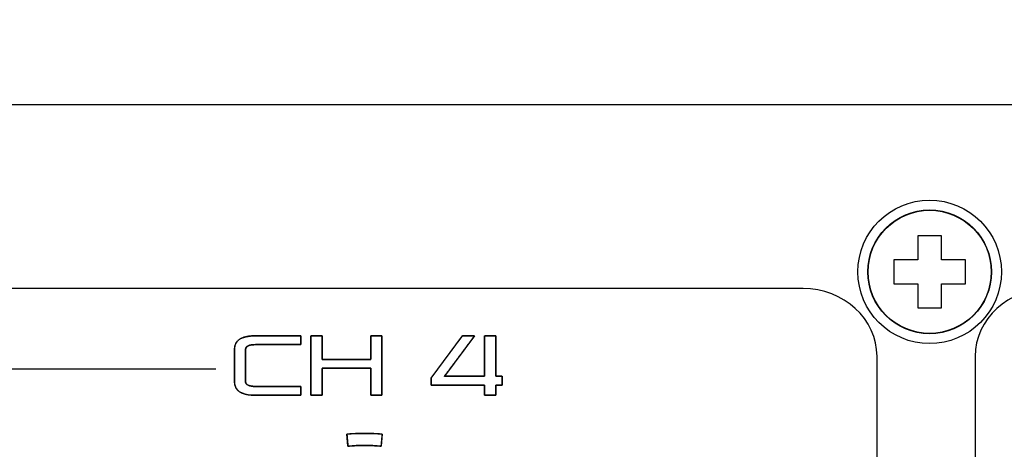
# Model space of a CAD drawing. Units: millimetres. Extents: x 5 to 1169, y 20 to 821.
# Drawn here: x 295 to 336, y 691 to 709 of the extents above; entities that cross this region are included whole.
import ezdxf
from ezdxf.enums import TextEntityAlignment as Align

# ---------------------------------------------------------------- set-up
doc = ezdxf.new("R2010")
doc.units = ezdxf.units.MM
for name, color, linetype in [('00-3477-0100_FRO', 7, 'Continuous'), ('CARGOL_DIN965_M3', 7, 'Continuous'), ('Default', 7, 'Continuous'), ('Seri', 7, 'Continuous')]:
    doc.layers.add(name, color=color, linetype=linetype)
doc.styles.add('SEACAD_Solid_Edge_ISO', font='txt')
doc.styles.add('SEACAD_Solid_Edge_ISOI', font='seisoi.ttf')
doc.dimstyles.new('UNE', dxfattribs={"dimtxt": 10.5, "dimasz": 10.5, "dimexe": 5.25, "dimexo": 0, "dimgap": 2.625, "dimtad": 1, "dimdec": 0, "dimtxsty": 'SEACAD_Solid_Edge_ISO', "dimblk1": '_SE_FILLED', "dimblk2": '_SE_FILLED', "dimsah": 1, "dimcen": 5.25, "dimadec": 0, "dimazin": 0, "dimtfac": 0.7, "dimtdec": 3, "dimtmove": 0, "dimatfit": 3, "dimfxl": 1, "dimarcsym": 0})

# ---------------------------------------------------------------- blocks, each defined once
blk = doc.blocks.new('SE')
at = {"layer": '00-3477-0100_FRO', "color": 7, "linetype": 'Continuous'}
blk.add_line((138.12, 705.54), (616.72, 705.54), dxfattribs=at)
blk.add_circle((332.62, 698.54), 3, dxfattribs=at)
at = {"layer": 'CARGOL_DIN965_M3', "color": 7, "linetype": 'Continuous'}
for p, q in [((332.12, 700.04), (332.12, 699.04)), ((333.12, 700.04), (332.12, 700.04)), ((333.12, 699.04), (333.12, 700.04)), ((331.12, 699.04), (331.12, 698.04)), ((332.12, 699.04), (331.12, 699.04)), ((334.12, 699.04), (333.12, 699.04)), ((334.12, 698.04), (334.12, 699.04)), ((331.12, 698.04), (332.12, 698.04)), ((332.12, 698.04), (332.12, 697.04)), ((333.12, 698.04), (334.12, 698.04)), ((333.12, 697.04), (333.12, 698.04)), ((332.12, 697.04), (333.12, 697.04))]:
    blk.add_line(p, q, dxfattribs=at)
blk.add_circle((332.62, 698.54), 2.588, dxfattribs=at)
at = {"layer": 'CARGOL_DIN965_M3', "color": 7}
blk.add_circle((332.62, 698.54), 2.574, dxfattribs=at)
blk = doc.blocks.new('DMBLK28')
at = {"layer": 'Default', "linetype": 'Continuous'}
for points in [[(146.62, 745.319), (136.12, 743.569), (146.62, 741.819)], [(608.22, 745.319), (608.22, 741.819), (618.72, 743.569)]]:
    blk.add_hatch(color=7, dxfattribs=at).paths.add_polyline_path(points)
at = {"layer": 'Default', "color": 7, "linetype": 'Continuous'}
for p, q in [((136.12, 703.54), (136.12, 748.819)), ((618.72, 683.54), (618.72, 748.819)), ((136.12, 743.569), (618.72, 743.569))]:
    blk.add_line(p, q, dxfattribs=at)
at = {"layer": 'Default', "color": 7, "linetype": 'Continuous', "style": 'SEACAD_Solid_Edge_ISOI'}
blk.add_text('483', height=10.5, dxfattribs=at).set_placement((367.755, 756.694), align=Align.TOP_LEFT)
blk = doc.blocks.new('_SE_FILLED')
at = {"color": 0}
blk.add_line((0, 0), (-1, 0), dxfattribs=at)
blk.add_solid([(0, 0), (-1, -0.1665), (-1, 0.1665), (0, 0)], dxfattribs=at)
blk = doc.blocks.new('DMBLK29')
at = {"layer": 'Default', "linetype": 'Continuous'}
for points in [[(83.967, 695.04), (87.467, 695.04), (85.717, 705.54)], [(83.967, 671.952), (85.717, 661.452), (87.467, 671.952)]]:
    blk.add_hatch(color=7, dxfattribs=at).paths.add_polyline_path(points)
at = {"layer": 'Default', "color": 7, "linetype": 'Continuous'}
for p, q in [((138.12, 705.54), (80.467, 705.54)), ((85.717, 705.54), (85.717, 661.452)), ((367.246, 661.452), (80.467, 661.452))]:
    blk.add_line(p, q, dxfattribs=at)
at = {"layer": 'Default', "color": 7, "linetype": 'Continuous', "style": 'SEACAD_Solid_Edge_ISOI'}
blk.add_text('44', height=10.5, rotation=90, dxfattribs=at).set_placement((72.592, 677.053), align=Align.TOP_LEFT)

msp = doc.modelspace()

# ---------------------------------------------------------------- linework, layer by layer
at = {"layer": 'Seri', "color": 7, "linetype": 'Continuous'}
for points in [[(327.322, 697.846), (327.322, 697.846), (258.419, 697.846), (258.419, 697.846)], [(330.419, 694.996), (330.419, 696.563), (329.025, 697.846), (327.322, 697.846)], [(337.619, 697.846), (335.916, 697.846), (334.523, 696.563), (334.523, 694.996)], [(303.535, 695.293), (303.535, 695.674), (303.83, 695.864), (304.421, 695.864)], [(304.421, 695.864), (304.421, 695.864), (306.315, 695.864), (306.315, 695.864)], [(306.315, 695.864), (306.315, 695.864), (306.315, 695.497), (306.315, 695.497)], [(306.738, 693.381), (306.738, 693.381), (306.738, 695.864), (306.738, 695.864)], [(306.738, 695.864), (306.738, 695.864), (307.208, 695.864), (307.208, 695.864)], [(307.208, 695.864), (307.208, 695.864), (307.208, 694.877), (307.208, 694.877)], [(309.24, 694.877), (309.24, 694.877), (309.24, 695.864), (309.24, 695.864)], [(309.24, 695.864), (309.24, 695.864), (309.709, 695.864), (309.709, 695.864)], [(309.709, 695.864), (309.709, 695.864), (309.709, 693.381), (309.709, 693.381)], [(311.762, 694.1), (311.762, 694.1), (313.074, 695.864), (313.074, 695.864)], [(313.582, 695.864), (313.582, 695.864), (312.319, 694.171), (312.319, 694.171)], [(313.074, 695.864), (313.074, 695.864), (313.582, 695.864), (313.582, 695.864)], [(314.002, 694.171), (314.002, 694.171), (314.002, 695.864), (314.002, 695.864)], [(314.002, 695.864), (314.002, 695.864), (314.471, 695.864), (314.471, 695.864)], [(314.471, 695.864), (314.471, 695.864), (314.471, 694.171), (314.471, 694.171)], [(303.535, 693.952), (303.535, 693.952), (303.535, 695.293), (303.535, 695.293)], [(304.421, 695.497), (304.143, 695.497), (304.004, 695.429), (304.004, 695.293)], [(304.004, 695.293), (304.004, 695.293), (304.004, 693.952), (304.004, 693.952)], [(306.315, 695.497), (306.315, 695.497), (304.421, 695.497), (304.421, 695.497)], [(307.208, 694.877), (307.208, 694.877), (309.24, 694.877), (309.24, 694.877)], [(330.419, 672.196), (330.419, 672.196), (330.419, 694.996), (330.419, 694.996)], [(334.523, 694.996), (334.523, 694.996), (334.523, 672.196), (334.523, 672.196)], [(283.001, 694.491), (302.755, 694.491), (302.755, 694.491), (302.755, 694.491)], [(309.24, 694.51), (309.24, 694.51), (307.208, 694.51), (307.208, 694.51)], [(307.208, 694.51), (307.208, 694.51), (307.208, 693.381), (307.208, 693.381)], [(309.24, 693.381), (309.24, 693.381), (309.24, 694.51), (309.24, 694.51)], [(311.762, 693.804), (311.762, 693.804), (311.762, 694.1), (311.762, 694.1)], [(312.319, 694.171), (312.319, 694.171), (314.002, 694.171), (314.002, 694.171)], [(314.471, 694.171), (314.471, 694.171), (314.732, 694.171), (314.732, 694.171)], [(314.732, 694.171), (314.732, 694.171), (314.732, 693.804), (314.732, 693.804)], [(304.421, 693.381), (303.83, 693.381), (303.535, 693.571), (303.535, 693.952)], [(304.004, 693.952), (304.004, 693.816), (304.143, 693.748), (304.421, 693.748)], [(304.421, 693.748), (304.421, 693.748), (306.315, 693.748), (306.315, 693.748)], [(306.315, 693.748), (306.315, 693.748), (306.315, 693.381), (306.315, 693.381)], [(314.002, 693.804), (314.002, 693.804), (311.762, 693.804), (311.762, 693.804)], [(314.002, 693.381), (314.002, 693.381), (314.002, 693.804), (314.002, 693.804)], [(314.732, 693.804), (314.732, 693.804), (314.471, 693.804), (314.471, 693.804)], [(314.471, 693.804), (314.471, 693.804), (314.471, 693.381), (314.471, 693.381)], [(306.315, 693.381), (306.315, 693.381), (304.421, 693.381), (304.421, 693.381)], [(307.208, 693.381), (307.208, 693.381), (306.738, 693.381), (306.738, 693.381)], [(309.709, 693.381), (309.709, 693.381), (309.24, 693.381), (309.24, 693.381)], [(314.471, 693.381), (314.471, 693.381), (314.002, 693.381), (314.002, 693.381)], [(308.242, 691.75), (308.735, 691.793), (309.231, 691.793), (309.724, 691.75)], [(308.286, 691.252), (308.286, 691.252), (308.242, 691.75), (308.242, 691.75)], [(309.724, 691.75), (309.724, 691.75), (309.68, 691.252), (309.68, 691.252)], [(309.68, 691.252), (309.216, 691.292), (308.75, 691.292), (308.286, 691.252)]]:
    msp.add_open_spline(points, degree=3, dxfattribs=at)
for points, knots in [([(306.315, 693.748), (306.315, 693.733), (306.315, 693.694), (306.315, 693.639), (306.315, 693.575), (306.315, 693.51), (306.315, 693.451), (306.315, 693.406), (306.315, 693.383), (306.281, 693.381), (306.118, 693.381), (305.857, 693.381), (305.538, 693.381), (305.198, 693.381), (304.878, 693.381), (304.618, 693.381), (304.455, 693.381), (304.351, 693.382), (304.16, 693.395), (303.994, 693.426), (303.854, 693.472), (303.739, 693.535), (303.65, 693.615), (303.586, 693.711), (303.548, 693.823), (303.535, 693.952), (303.535, 694.006), (303.535, 694.147), (303.535, 694.348), (303.535, 694.582), (303.535, 694.821), (303.535, 695.036), (303.535, 695.201), (303.535, 695.287), (303.541, 695.381), (303.571, 695.499), (303.626, 695.6), (303.707, 695.685), (303.813, 695.754), (303.945, 695.806), (304.102, 695.842), (304.285, 695.861), (304.429, 695.864), (304.551, 695.864), (304.783, 695.864), (305.087, 695.864), (305.425, 695.864), (305.755, 695.864), (306.04, 695.864), (306.24, 695.864), (306.315, 695.864), (306.315, 695.85), (306.315, 695.811), (306.315, 695.756), (306.315, 695.692), (306.315, 695.627), (306.315, 695.568), (306.315, 695.523), (306.315, 695.499), (306.281, 695.497), (306.118, 695.497), (305.857, 695.497), (305.538, 695.497), (305.198, 695.497), (304.878, 695.497), (304.618, 695.497), (304.455, 695.497), (304.388, 695.497), (304.298, 695.492), (304.22, 695.481), (304.154, 695.465), (304.1, 695.442), (304.058, 695.414), (304.028, 695.379), (304.01, 695.339), (304.004, 695.293), (304.004, 695.24), (304.004, 695.098), (304.004, 694.897), (304.004, 694.663), (304.004, 694.424), (304.004, 694.209), (304.004, 694.044), (304.004, 693.959), (304.007, 693.921), (304.021, 693.879), (304.047, 693.842), (304.085, 693.812), (304.135, 693.787), (304.197, 693.769), (304.271, 693.756), (304.357, 693.749), (304.429, 693.748), (304.551, 693.748), (304.783, 693.748), (305.087, 693.748), (305.425, 693.748), (305.755, 693.748), (306.04, 693.748), (306.24, 693.748), (306.315, 693.748)], [0, 0, 0.001012, 0.003698, 0.007528, 0.011974, 0.016508, 0.020602, 0.023727, 0.025356, 0.02775, 0.039039, 0.057146, 0.079345, 0.102908, 0.125107, 0.143214, 0.154503, 0.161714, 0.175028, 0.186727, 0.19699, 0.206083, 0.214385, 0.222387, 0.230636, 0.239632, 0.243331, 0.253143, 0.267137, 0.283382, 0.299949, 0.314908, 0.326328, 0.332279, 0.338821, 0.347268, 0.355292, 0.363435, 0.372216, 0.382055, 0.393251, 0.406011, 0.416072, 0.424482, 0.44062, 0.461758, 0.485169, 0.508125, 0.5279, 0.541765, 0.546992, 0.548005, 0.55069, 0.55452, 0.558966, 0.5635, 0.567594, 0.57072, 0.572348, 0.574742, 0.586031, 0.604139, 0.626337, 0.6499, 0.672099, 0.690206, 0.701495, 0.706152, 0.712404, 0.717867, 0.72259, 0.726651, 0.730173, 0.733339, 0.736402, 0.739633, 0.743333, 0.753144, 0.767138, 0.783384, 0.799951, 0.814909, 0.82633, 0.832281, 0.834904, 0.837993, 0.841095, 0.844474, 0.848339, 0.852831, 0.858041, 0.864025, 0.86908, 0.87749, 0.893627, 0.914766, 0.938177, 0.961133, 0.980907, 0.994772, 1, 1]), ([(309.24, 694.51), (309.159, 694.51), (308.945, 694.51), (308.639, 694.51), (308.284, 694.51), (307.923, 694.51), (307.596, 694.51), (307.347, 694.51), (307.217, 694.51), (307.208, 694.489), (307.208, 694.392), (307.208, 694.237), (307.208, 694.046), (307.208, 693.844), (307.208, 693.654), (307.208, 693.498), (307.208, 693.401), (307.205, 693.381), (307.175, 693.381), (307.118, 693.381), (307.042, 693.381), (306.959, 693.381), (306.877, 693.381), (306.806, 693.381), (306.757, 693.381), (306.738, 693.381), (306.738, 693.479), (306.738, 693.741), (306.738, 694.115), (306.738, 694.548), (306.738, 694.99), (306.738, 695.389), (306.738, 695.694), (306.738, 695.853), (306.747, 695.864), (306.787, 695.864), (306.852, 695.864), (306.931, 695.864), (307.015, 695.864), (307.094, 695.864), (307.159, 695.864), (307.199, 695.864), (307.208, 695.86), (307.208, 695.797), (307.208, 695.675), (307.208, 695.517), (307.208, 695.341), (307.208, 695.168), (307.208, 695.02), (307.208, 694.916), (307.208, 694.877), (307.288, 694.877), (307.502, 694.877), (307.808, 694.877), (308.163, 694.877), (308.524, 694.877), (308.851, 694.877), (309.1, 694.877), (309.23, 694.877), (309.24, 694.895), (309.24, 694.979), (309.24, 695.115), (309.24, 695.282), (309.24, 695.459), (309.24, 695.626), (309.24, 695.762), (309.24, 695.846), (309.242, 695.864), (309.272, 695.864), (309.329, 695.864), (309.405, 695.864), (309.488, 695.864), (309.57, 695.864), (309.641, 695.864), (309.69, 695.864), (309.709, 695.864), (309.709, 695.766), (309.709, 695.504), (309.709, 695.131), (309.709, 694.697), (309.709, 694.255), (309.709, 693.856), (309.709, 693.551), (309.709, 693.392), (309.7, 693.381), (309.66, 693.381), (309.595, 693.381), (309.516, 693.381), (309.432, 693.381), (309.353, 693.381), (309.288, 693.381), (309.248, 693.381), (309.24, 693.386), (309.24, 693.458), (309.24, 693.597), (309.24, 693.778), (309.24, 693.979), (309.24, 694.176), (309.24, 694.346), (309.24, 694.465), (309.24, 694.51)], [0, 0, 0.005347, 0.019528, 0.039753, 0.063233, 0.087178, 0.108798, 0.125303, 0.133905, 0.135402, 0.141816, 0.152106, 0.16472, 0.178109, 0.190723, 0.201012, 0.207426, 0.208793, 0.210779, 0.21459, 0.219582, 0.225111, 0.230533, 0.235203, 0.238477, 0.239712, 0.246247, 0.26358, 0.2883, 0.316998, 0.346265, 0.37269, 0.392864, 0.403377, 0.40433, 0.406996, 0.411273, 0.416515, 0.42208, 0.427323, 0.431599, 0.434265, 0.434907, 0.439089, 0.447113, 0.457623, 0.469263, 0.480677, 0.490509, 0.497402, 0.500002, 0.505348, 0.519529, 0.539755, 0.563234, 0.587179, 0.608799, 0.625305, 0.633907, 0.635251, 0.640864, 0.649867, 0.660905, 0.67262, 0.683657, 0.692661, 0.698274, 0.699471, 0.701457, 0.705268, 0.710261, 0.71579, 0.721211, 0.725881, 0.729156, 0.73039, 0.736926, 0.754258, 0.778978, 0.807676, 0.836943, 0.863368, 0.883542, 0.894055, 0.895008, 0.897675, 0.901951, 0.907194, 0.912758, 0.918001, 0.922278, 0.924944, 0.925608, 0.930386, 0.939556, 0.951567, 0.96487, 0.977915, 0.989151, 0.997029, 1, 1]), ([(311.762, 694.1), (311.842, 694.208), (312.045, 694.481), (312.32, 694.851), (312.612, 695.243), (312.869, 695.589), (313.037, 695.815), (313.078, 695.864), (313.127, 695.864), (313.217, 695.864), (313.328, 695.864), (313.439, 695.864), (313.529, 695.864), (313.579, 695.864), (313.547, 695.817), (313.385, 695.6), (313.138, 695.268), (312.856, 694.891), (312.592, 694.537), (312.396, 694.274), (312.319, 694.171), (312.421, 694.171), (312.683, 694.171), (313.035, 694.171), (313.41, 694.171), (313.739, 694.171), (313.955, 694.171), (314.002, 694.183), (314.002, 694.347), (314.002, 694.648), (314.002, 695.018), (314.002, 695.387), (314.002, 695.688), (314.002, 695.852), (314.015, 695.864), (314.075, 695.864), (314.167, 695.864), (314.272, 695.864), (314.37, 695.864), (314.443, 695.864), (314.471, 695.864), (314.471, 695.762), (314.471, 695.499), (314.471, 695.144), (314.471, 694.767), (314.471, 694.436), (314.471, 694.218), (314.473, 694.171), (314.498, 694.171), (314.545, 694.171), (314.602, 694.171), (314.659, 694.171), (314.705, 694.171), (314.73, 694.171), (314.732, 694.161), (314.732, 694.114), (314.732, 694.042), (314.732, 693.96), (314.732, 693.883), (314.732, 693.826), (314.732, 693.804), (314.716, 693.804), (314.676, 693.804), (314.621, 693.804), (314.563, 693.804), (314.512, 693.804), (314.479, 693.804), (314.471, 693.801), (314.471, 693.76), (314.471, 693.685), (314.471, 693.592), (314.471, 693.5), (314.471, 693.425), (314.471, 693.384), (314.458, 693.381), (314.398, 693.381), (314.306, 693.381), (314.202, 693.381), (314.103, 693.381), (314.031, 693.381), (314.002, 693.381), (314.002, 693.407), (314.002, 693.472), (314.002, 693.561), (314.002, 693.655), (314.002, 693.738), (314.002, 693.792), (313.986, 693.804), (313.769, 693.804), (313.371, 693.804), (312.882, 693.804), (312.393, 693.804), (311.995, 693.804), (311.778, 693.804), (311.762, 693.812), (311.762, 693.85), (311.762, 693.908), (311.762, 693.974), (311.762, 694.036), (311.762, 694.082), (311.762, 694.1)], [0, 0, 0.008874, 0.031552, 0.062118, 0.094657, 0.123251, 0.141985, 0.146226, 0.149491, 0.15549, 0.162857, 0.170223, 0.176223, 0.179488, 0.183277, 0.201278, 0.228753, 0.260018, 0.289387, 0.311178, 0.319705, 0.326497, 0.343855, 0.36725, 0.392155, 0.414041, 0.428381, 0.431616, 0.442501, 0.4625, 0.487055, 0.511611, 0.53161, 0.542495, 0.54369, 0.547688, 0.55379, 0.560734, 0.567257, 0.572097, 0.573991, 0.580826, 0.598293, 0.621836, 0.646898, 0.668922, 0.683351, 0.686504, 0.688182, 0.691266, 0.695052, 0.698838, 0.701922, 0.7036, 0.704294, 0.707421, 0.712192, 0.717622, 0.722723, 0.726508, 0.727989, 0.729043, 0.731736, 0.735366, 0.73923, 0.742626, 0.744851, 0.745377, 0.748098, 0.753098, 0.759236, 0.765374, 0.770373, 0.773094, 0.77399, 0.777988, 0.784091, 0.791035, 0.797558, 0.802398, 0.804291, 0.806, 0.810366, 0.816251, 0.822516, 0.828021, 0.831628, 0.832964, 0.847365, 0.873821, 0.906305, 0.93879, 0.965246, 0.979647, 0.980858, 0.983384, 0.987239, 0.991626, 0.995746, 0.998804, 1, 1]), ([(309.724, 691.75), (309.724, 691.747), (309.723, 691.741), (309.722, 691.73), (309.721, 691.716), (309.719, 691.698), (309.718, 691.677), (309.716, 691.654), (309.713, 691.629), (309.711, 691.603), (309.709, 691.574), (309.706, 691.545), (309.703, 691.516), (309.701, 691.486), (309.698, 691.456), (309.696, 691.427), (309.693, 691.399), (309.691, 691.372), (309.689, 691.347), (309.687, 691.324), (309.685, 691.303), (309.683, 691.286), (309.682, 691.271), (309.681, 691.261), (309.681, 691.254), (309.68, 691.252), (309.625, 691.256), (309.569, 691.261), (309.513, 691.265), (309.457, 691.268), (309.402, 691.271), (309.346, 691.274), (309.29, 691.276), (309.234, 691.278), (309.179, 691.28), (309.123, 691.281), (309.067, 691.282), (309.011, 691.282), (308.955, 691.282), (308.899, 691.282), (308.844, 691.281), (308.788, 691.28), (308.732, 691.278), (308.676, 691.276), (308.62, 691.274), (308.564, 691.271), (308.509, 691.268), (308.453, 691.265), (308.397, 691.261), (308.342, 691.256), (308.286, 691.252), (308.286, 691.254), (308.285, 691.261), (308.284, 691.271), (308.283, 691.286), (308.281, 691.303), (308.28, 691.324), (308.278, 691.347), (308.275, 691.372), (308.273, 691.399), (308.27, 691.427), (308.268, 691.456), (308.265, 691.486), (308.263, 691.516), (308.26, 691.545), (308.258, 691.574), (308.255, 691.603), (308.253, 691.629), (308.251, 691.654), (308.249, 691.677), (308.247, 691.698), (308.245, 691.716), (308.244, 691.73), (308.243, 691.741), (308.242, 691.747), (308.242, 691.75), (308.301, 691.755), (308.361, 691.759), (308.42, 691.763), (308.479, 691.767), (308.538, 691.77), (308.598, 691.773), (308.657, 691.776), (308.716, 691.778), (308.775, 691.779), (308.835, 691.781), (308.894, 691.782), (308.953, 691.782), (309.013, 691.782), (309.072, 691.782), (309.131, 691.781), (309.191, 691.779), (309.25, 691.778), (309.309, 691.776), (309.369, 691.773), (309.428, 691.77), (309.487, 691.767), (309.546, 691.763), (309.606, 691.759), (309.665, 691.755), (309.724, 691.75)], [0, 0, 0.000602, 0.002342, 0.005121, 0.00884, 0.013401, 0.018703, 0.024649, 0.031139, 0.038074, 0.045356, 0.052885, 0.060563, 0.06829, 0.075968, 0.083497, 0.090778, 0.097714, 0.104204, 0.11015, 0.115452, 0.120013, 0.123732, 0.126511, 0.128251, 0.128853, 0.143256, 0.157656, 0.172056, 0.186454, 0.20085, 0.215246, 0.229641, 0.244034, 0.258428, 0.27282, 0.287212, 0.301605, 0.315996, 0.330389, 0.344781, 0.359173, 0.373567, 0.38796, 0.402355, 0.416751, 0.431147, 0.445545, 0.459945, 0.474345, 0.488748, 0.48935, 0.49109, 0.493869, 0.497588, 0.502149, 0.507451, 0.513397, 0.519887, 0.526823, 0.534104, 0.541633, 0.549311, 0.557038, 0.564716, 0.572245, 0.579526, 0.586462, 0.592952, 0.598898, 0.6042, 0.608761, 0.61248, 0.615259, 0.616999, 0.617601, 0.632907, 0.64821, 0.663511, 0.67881, 0.694107, 0.709403, 0.724697, 0.73999, 0.755282, 0.770574, 0.785865, 0.801155, 0.816446, 0.831736, 0.847027, 0.862319, 0.877611, 0.892904, 0.908198, 0.923494, 0.938791, 0.95409, 0.969391, 0.984694, 1, 1])]:
    msp.add_open_spline(points, degree=1, knots=knots, dxfattribs=at)

# ---------------------------------------------------------------- block references
at = {"layer": 'Default'}
msp.add_blockref('SE', (0, 0), dxfattribs=at)

# ---------------------------------------------------------------- dimensions: what is measured, and where the dimension line sits
at = {"layer": 'Default', "color": 7, "linetype": 'Continuous'}
dim = msp.add_linear_dim(base=(618.72, 743.569), p1=(136.12, 663.54), p2=(618.72, 683.54), text='\\A1;<>', dimstyle='UNE', dxfattribs=at)
dim.commit()
dim.dimension.update_dxf_attribs({"geometry": 'DMBLK28', "text_midpoint": (377.42, 743.569), "dimtype": 160})
dim = msp.add_linear_dim(base=(85.717, 661.452), p1=(138.12, 705.54), p2=(367.246, 661.452), angle=90, text='\\A1;<>', dimstyle='UNE', dxfattribs=at)
dim.commit()
dim.dimension.update_dxf_attribs({"geometry": 'DMBLK29', "text_midpoint": (85.717, 683.496), "dimtype": 160})

doc.saveas('drawing.dxf')
